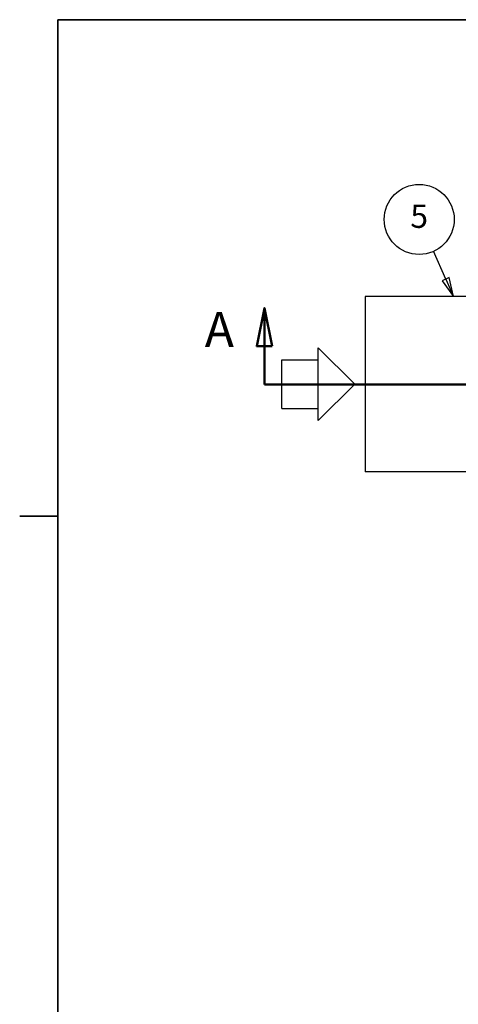
# Model space of a CAD drawing. Units: inches. Extents: x -593 to 672, y 8 to 432.
# Drawn here: x 8 to 98, y 222 to 424 of the extents above; entities that cross this region are included whole.
import ezdxf

# ---------------------------------------------------------------- set-up
doc = ezdxf.new("R2010")
doc.units = ezdxf.units.IN
doc.header["$LTSCALE"] = 40
doc.header["$MEASUREMENT"] = 0
doc.linetypes.add('DOUBLE_DASH_CHAIN', pattern=[1.2403, 0.6614, -0.0827, 0.1654, -0.0827, 0.1654, -0.0827])
for name, color, linetype, lineweight in [('Border (Hydro)', 7, 'Continuous', 35), ('Section Line (Hydro)', 7, 'DOUBLE_DASH_CHAIN', 50), ('Symbol (Hydro)', 7, 'Continuous', 25), ('Visible (Hydro)', 7, 'Continuous', 25)]:
    doc.layers.add(name, color=color, linetype=linetype, lineweight=lineweight)
doc.styles.add('Label Text (Hydro)', font='arial.ttf')
doc.styles.add('Note Text (Hydro)', font='arial.ttf')

# ---------------------------------------------------------------- blocks, each defined once
blk = doc.blocks.new('Borders Hydro')
at = {"layer": 'Border (Hydro)'}
for p, q in [((0.3937, 10.6063), (16.6063, 10.6063)), ((0.3937, 0.3937), (0.3937, 10.6063)), ((0.3937, 8.0531), (0.1969, 8.0531))]:
    blk.add_line(p, q, dxfattribs=at)
blk = doc.blocks.new('Balloon1')
at = {"layer": 'Symbol (Hydro)'}
for p, q in [((2.387, 9.2721), (2.3233, 9.4154)), ((2.405, 9.2801), (2.369, 9.2641)), ((2.387, 9.2721), (2.427, 9.1822)), ((2.427, 9.1822), (2.405, 9.2801)), ((2.369, 9.2641), (2.427, 9.1822))]:
    blk.add_line(p, q, dxfattribs=at)
at = {"layer": 'Symbol (Hydro)', "flags": 128}
blk.add_lwpolyline([(2.369, 9.2641), (2.427, 9.1822), (2.405, 9.2801), (2.369, 9.2641)], dxfattribs=at)
at = {"layer": 'Symbol (Hydro)'}
blk.add_circle((2.2504, 9.5793), 0.18, dxfattribs=at)
blk.add_solid([(2.369, 9.2641), (2.427, 9.1822), (2.405, 9.2801), (2.369, 9.2641)], dxfattribs=at)
at = {"layer": 'Symbol (Hydro)', "insert": (2.2504, 9.5803), "char_height": 0.12, "attachment_point": 5, "style": 'Note Text (Hydro)'}
blk.add_mtext('5', dxfattribs=at)
blk = doc.blocks.new('2dTransSection0')
at = {"layer": 'Section Line (Hydro)', "linetype": 'Continuous'}
for p, q in [((1.4548, 9.1236), (1.4156, 8.9267)), ((1.455, 8.9268), (1.4548, 9.1236)), ((1.4944, 8.9268), (1.4548, 9.1236)), ((5.6214, 9.1259), (5.582, 8.929)), ((5.6214, 8.929), (5.6214, 9.1259)), ((5.6608, 8.929), (5.6214, 9.1259)), ((1.4156, 8.9267), (1.4944, 8.9268)), ((1.4552, 8.7299), (1.455, 8.9268)), ((5.582, 8.929), (5.6608, 8.929)), ((5.6214, 8.7322), (5.6214, 8.929)), ((1.4552, 8.7299), (1.6575, 8.7301)), ((3.3443, 8.7319), (3.5465, 8.7322)), ((3.5465, 8.7322), (3.8627, 8.7322)), ((5.3052, 8.7322), (5.6214, 8.7322))]:
    blk.add_line(p, q, dxfattribs=at)
at = {"layer": 'Section Line (Hydro)', "linetype": 'DOUBLE_DASH_CHAIN', "ltscale": 0.380767}
blk.add_line((1.4552, 8.7299), (3.5465, 8.7322), dxfattribs=at)
at = {"layer": 'Section Line (Hydro)', "linetype": 'DOUBLE_DASH_CHAIN', "ltscale": 0.472641}
blk.add_line((3.5465, 8.7322), (5.6214, 8.7322), dxfattribs=at)
at = {"layer": 'Section Line (Hydro)', "linetype": 'Continuous', "flags": 128}
for points in [[(1.4944, 8.9268), (1.4548, 9.1236), (1.4156, 8.9267), (1.4944, 8.9268)], [(5.6608, 8.929), (5.6214, 9.1259), (5.582, 8.929), (5.6608, 8.929)]]:
    blk.add_lwpolyline(points, dxfattribs=at)
at = {"layer": 'Section Line (Hydro)'}
for points in [[(1.4944, 8.9268), (1.4548, 9.1236), (1.4156, 8.9267), (1.4944, 8.9268)], [(5.6608, 8.929), (5.6214, 9.1259), (5.582, 8.929), (5.6608, 8.929)]]:
    blk.add_solid(points, dxfattribs=at)
at = {"layer": 'Section Line (Hydro)', "char_height": 0.18, "attachment_point": 7, "style": 'Label Text (Hydro)'}
for insert in [(1.1485, 8.8676), (5.7589, 8.87)]:
    blk.add_mtext('A', dxfattribs=dict(at, insert=insert))

msp = doc.modelspace()

# ---------------------------------------------------------------- linework, layer by layer
at = {"layer": 'Visible (Hydro)'}
for p, q in [((78.901, 367.286), (78.901, 331.286)), ((110.684, 367.286), (78.901, 367.286)), ((69.258, 341.786), (69.258, 356.786)), ((76.758, 349.286), (69.258, 356.786)), ((61.758, 344.286), (61.758, 354.286)), ((61.758, 354.286), (69.258, 354.286)), ((76.758, 349.286), (69.258, 341.786)), ((61.758, 344.286), (69.258, 344.286)), ((110.684, 331.286), (78.901, 331.286))]:
    msp.add_line(p, q, dxfattribs=at)

# ---------------------------------------------------------------- block references
at = {"xscale": 40, "yscale": 40, "zscale": 40}
msp.add_blockref('Borders Hydro', (0, 0), dxfattribs=at)
at = {"layer": 'Section Line (Hydro)', "xscale": 40, "yscale": 40, "zscale": 40}
msp.add_blockref('2dTransSection0', (0, 0), dxfattribs=at)
at = {"layer": 'Symbol (Hydro)', "xscale": 40, "yscale": 40, "zscale": 40}
msp.add_blockref('Balloon1', (0, 0), dxfattribs=at)

doc.saveas('drawing.dxf')
